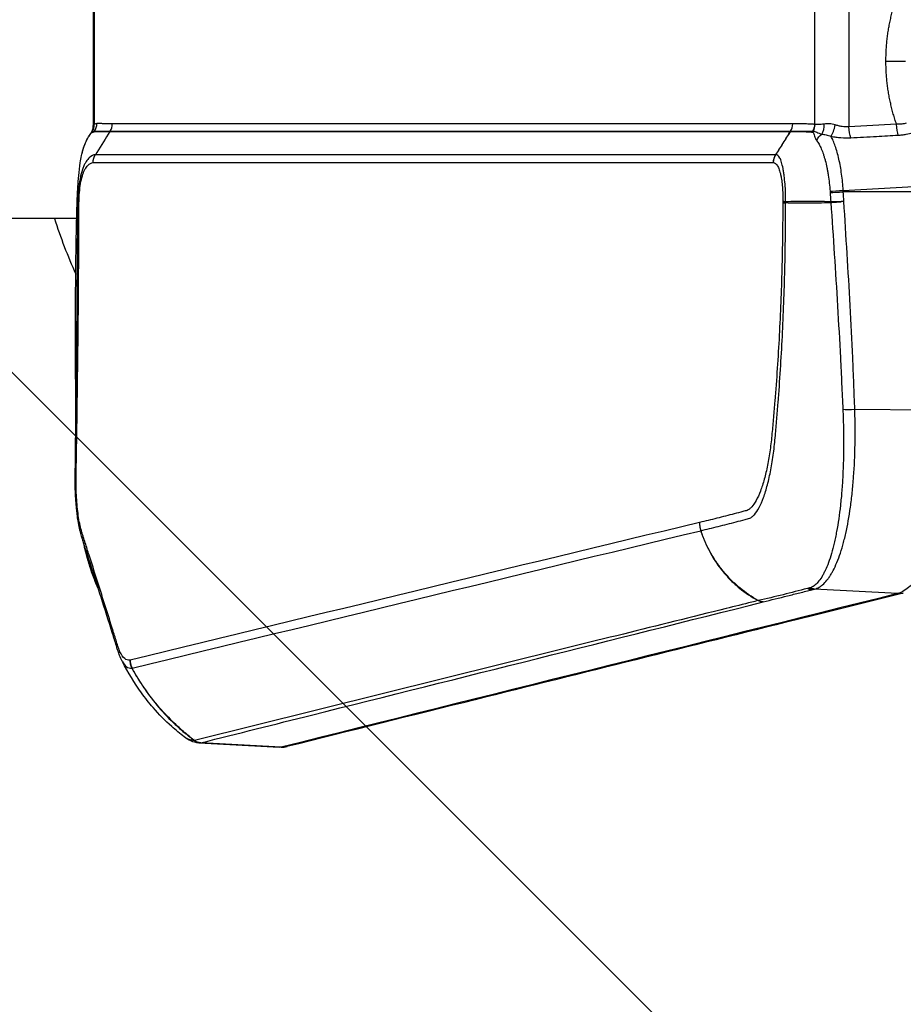
# Model space of a CAD drawing. Units: millimetres. Extents: x -7017 to 7000, y -8500 to 8500.
# Drawn here: x 5210 to 5423, y -2666 to -2428 of the extents above; entities that cross this region are included whole.
import ezdxf

# ---------------------------------------------------------------- set-up
doc = ezdxf.new("R2010")
doc.units = ezdxf.units.MM
doc.header["$LTSCALE"] = 20
doc.linetypes.add('HIDDEN', pattern=[9.525, 6.35, -3.175])
for name, color, linetype in [('2d', 230, 'Continuous'), ('EN16630-TrainingSpace', 20, 'HIDDEN'), ('EN16630-TrainingSpace_Hatch', 20, 'HIDDEN')]:
    doc.layers.add(name, color=color, linetype=linetype)
pattern_1 = [(315, (4832.25, -1689.24), (224.506, 224.506), [])]

msp = doc.modelspace()

# ---------------------------------------------------------------- hatches: boundary and pattern name
at = {"layer": 'EN16630-TrainingSpace_Hatch'}
h = msp.add_hatch(dxfattribs=at)
h.set_pattern_fill('ANSI31', color=256, scale=100, angle=-90)
h.set_pattern_definition(pattern_1)
h.paths.add_polyline_path([(5212.25, -1438.24, 1), (5212.25, -3438.24, 1)])
h = msp.add_hatch(dxfattribs=at)
h.set_pattern_fill('ANSI31', color=256, scale=100, angle=-90)
h.set_pattern_definition(pattern_1)
h.paths.add_polyline_path([(5212.25, -1438.24, 1), (5212.25, -3438.24, 1)])
h = msp.add_hatch(dxfattribs=at)
h.set_pattern_fill('ANSI31', color=256, scale=100, angle=-90)
h.set_pattern_definition(pattern_1)
h.paths.add_polyline_path([(5212.25, -1438.24, 1), (5212.25, -3438.24, 1)])

# ---------------------------------------------------------------- linework, layer by layer
at = {"layer": '2d'}
for p, q in [((5227.59, -2422.64), (5227.59, -2453.84)), ((5227.82, -2422.91), (5227.82, -2453.57)), ((5402.07, -2453.58), (5402.07, -2422.9)), ((5410.29, -2422.36), (5410.29, -2454.12)), ((5419.24, -2438.24), (5423.99, -2438.24)), ((5396.69, -2453.41), (5232.18, -2453.41)), ((5231.61, -2455.26), (5396.12, -2455.26)), ((5231.64, -2455.21), (5396.15, -2455.21)), ((5228.42, -2460.34), (5228.08, -2460.88)), ((5392.58, -2460.88), (5228.08, -2460.88)), ((5227.53, -2462.8), (5392.03, -2462.8)), ((5435.05, -2469.87), (5408.93, -2469.86)), ((5223.57, -2476.29), (5201.37, -2476.29)), ((5406.2, -2476.74), (5406.2, -2476.74)), ((5409.32, -2476.29), (5409.32, -2476.29)), ((5445.94, -2522.71), (5411.71, -2522.5)), ((5392.68, -2526.74), (5392.68, -2526.74)), ((5376.7, -2556.85), (5376.7, -2556.85)), ((5328.24, -2562.92), (5328.24, -2562.92)), ((5422.06, -2566.97), (5401.97, -2565.88)), ((5253.14, -2603.08), (5272.64, -2604.14)), ((5273.04, -2604.1), (5253.59, -2603.05))]:
    msp.add_line(p, q, dxfattribs=at)
for centre, radius, start, end in [((5337.25, -2438.24), 125, 197.7221, 204.3264), ((5337.24, -2438.23), 125.01, 306.3912, 306.3914), ((5337.24, -2438.26), 124.98, 263.0718, 263.0719)]:
    msp.add_arc(centre, radius, start, end, dxfattribs=at)
for centre, major_axis, ratio, start_param, end_param in [((5224.67, -2453.61), (1.63, -2.75), 0.963323, 0.454001, 1.051631), ((5224.73, -2453.57), (1.7, -2.71), 0.953384, 0.427206, 1.03077), ((5225.35, -2453.34), (0.26, -3.19), 0.965713, 0.866119, 1.492613), ((5229.09, -2453.41), (0, 3.2), 0.965926, 4.114895, 4.712389), ((5393.6, -2453.41), (0, -3.2), 0.965926, 0.973302, 1.570796), ((5393.61, -2453.41), (0.06, -3.2), 0.965913, 0.954187, 1.551763), ((5398.95, -2453.57), (0.7, 3.12), 0.9643, 4.400724, 4.925532), ((5398.98, -2453.58), (0.77, 3.1), 0.96392, 4.425633, 4.948279), ((5399.03, -2453.59), (0.49, 3.16), 0.959868, 4.341589, 4.859288), ((5402.2, -2453.49), (0.39, -3.18), 0.647797, 0.628434, 1.492343), ((5406.15, -2453.66), (0.7, 3.12), 0.257104, 3.67847, 4.769598), ((5408.28, -2469.49), (2.99, 0.19), 0.019879, 3.685735, 4.920988), ((5408.31, -2469.84), (2.99, 0.2), 0.020769, 3.686712, 4.920904), ((5397.41, -2472.99), (0.84, 9.96), 0.84903, -1.441512, -1.42905), ((5397.42, -2472.99), (0.22, -10), 0.851482, 1.610606, 1.622982), ((5401.92, -2542.15), (0, 30), 0.965926, 1.897325, 1.909683), ((5422.23, -2561.99), (1.21, -4.85), 0.963787, -0.288191, 0.000001), ((5283.16, -2557.91), (38.21, 38.21), 0.999991, 3.312295, 3.312321), ((5273.21, -2599.12), (1.21, -4.85), 0.963738, -0.287993, 0)]:
    msp.add_ellipse(centre, major_axis=major_axis, ratio=ratio, start_param=start_param, end_param=end_param, dxfattribs=at)
at = {"layer": '2d', "extrusion": (0, 0, -1)}
for centre, major_axis, ratio, start_param, end_param in [((5422.46, -2453.5), (0.17, -3.2), 0.207625, 0.602542, 1.58195), ((5229.76, -2457.06), (1.39, -2.66), 0.970055, 2.54998, 2.63576), ((5230.23, -2456.98), (0.34, 2.98), 0.973838, -1.105634, -1.055898), ((5234.04, -2456.9), (0, 3), 0.965926, -0.994838, -0.973302), ((5398.55, -2456.9), (0, 3), 0.965926, -0.994838, -0.973302), ((5398.57, -2456.9), (0.08, 3), 0.96796, -1.020739, -0.999243), ((5404.09, -2456.67), (0.75, -2.9), 0.937073, 2.234015, 2.334988), ((5404.17, -2456.65), (0.61, -2.94), 0.938526, 2.178396, 2.282571), ((5405.15, -2458.18), (2.17, 2.07), 0.890417, 4.215919, 4.891622), ((5410.95, -2454.12), (0.17, -3.2), 0.207625, 0.602794, 1.581951), ((5228.66, -2458.72), (2.67, -1.37), 0.888513, 2.99487, 3.141593), ((5411.09, -2522.17), (3, 0.11), 0.121901, 1.36746, 2.437375), ((5401.43, -2563.06), (0.75, -2.9), 0.966016, 0.297597, 0.687738), ((5401.73, -2562.98), (0.75, -2.9), 0.965756, 0.296451, 0.685451), ((5401.97, -2562.92), (0.7, -2.92), 0.961857, 0.280745, 0.672194), ((5402.07, -2562.89), (0.67, -2.92), 0.95913, 0.271166, 0.664349), ((5389.66, -2566.02), (0.73, -2.91), 0.964021, 0.289136, 0.722689), ((5389.68, -2566.01), (0.76, -2.9), 0.966361, 0.299142, 0.732549), ((5253.68, -2600.06), (0.63, -2.93), 0.957666, 0.255391, 0.829963), ((5253.69, -2600.06), (0.69, -2.92), 0.960674, 0.276464, 0.850207), ((5253.71, -2600.05), (0.73, -2.91), 0.964023, 0.289145, 0.861556)]:
    msp.add_ellipse(centre, major_axis=major_axis, ratio=ratio, start_param=start_param, end_param=end_param, dxfattribs=at)
at = {"layer": '2d'}
for points, weights, degree in [([(5419.24, -2438.24), (5419.24, -2433.03), (5420.1, -2427.89), (5421.79, -2422.98)], [1, 0.990488546268, 0.990488546268, 1], 3), ([(5421.79, -2453.5), (5420.1, -2448.59), (5419.24, -2443.45), (5419.24, -2438.24)], [1, 0.990488546268, 0.990488546268, 1], 3), ([(5227.53, -2462.8), (5227.54, -2461.76), (5228.08, -2460.88)], [1, 0.960078404961, 1], 2), ([(5392.06, -2462.8), (5392.07, -2461.76), (5392.61, -2460.88)], [1, 0.960115788067, 1], 2), ([(5394.29, -2472.08), (5394.55, -2472.17), (5394.97, -2472.25)], [1, 0.996169857119, 1], 2), ([(5394.29, -2472.52), (5394.55, -2472.49), (5394.97, -2472.46)], [1, 0.996164433402, 1], 2), ([(5374.17, -2549.79), (5374.14, -2550.81), (5374.47, -2551.77)], [1, 0.983159537736, 1], 2), ([(5236.45, -2583.08), (5236.4, -2584.12), (5236.9, -2585.02)], [1, 0.959854571981, 1], 2), ([(5236.51, -2583.07), (5236.47, -2584.11), (5236.98, -2585.01)], [1, 0.95978477931, 1], 2)]:
    msp.add_rational_spline(points, weights, degree=degree, dxfattribs=at)
for points, knots in [([(5227, -2455.66), (5227.16, -2455.44), (5227.29, -2455.19), (5227.5, -2454.63), (5227.57, -2454.31), (5227.58, -2453.94), (5227.59, -2453.89), (5227.59, -2453.84)], [0.0008996, 0.0008996, 0.0008996, 0.0008996, 0.0901696, 0.0901696, 0.1889506, 0.1889506, 0.2042783, 0.2042783, 0.2042783, 0.2042783]), ([(5227.78, -2453.61), (5227.71, -2453.67), (5227.65, -2453.72), (5227.6, -2453.79), (5227.59, -2453.82), (5227.59, -2453.84)], [0, 0, 0, 0, 0.000934976, 0.000934976, 0.001659085, 0.001659085, 0.001659085, 0.001659085]), ([(5232.18, -2453.41), (5231.56, -2453.41), (5230.94, -2453.4), (5230, -2453.38), (5229.69, -2453.38), (5229.3, -2453.36), (5229.22, -2453.36), (5229.07, -2453.35), (5228.99, -2453.36), (5228.76, -2453.35), (5228.6, -2453.33), (5228.45, -2453.34)], [0, 0, 0, 0, 0.00721348, 0.00721348, 0.01082022, 0.01082022, 0.0117219, 0.0117219, 0.01262359, 0.01262359, 0.01442696, 0.01442696, 0.01442696, 0.01442696]), ([(5402.05, -2453.57), (5401.93, -2453.55), (5401.82, -2453.53), (5401.6, -2453.52), (5401.49, -2453.52), (5401.16, -2453.5), (5400.93, -2453.49), (5400.26, -2453.46), (5399.82, -2453.45), (5398.48, -2453.4), (5397.59, -2453.39), (5396.7, -2453.41)], [0, 0, 0, 0, 0.00129035, 0.00129035, 0.0025807, 0.0025807, 0.0051614, 0.0051614, 0.0103228, 0.0103228, 0.0206456, 0.0206456, 0.0206456, 0.0206456]), ([(5404.28, -2453.49), (5404.02, -2453.53), (5403.78, -2453.55), (5403.34, -2453.58), (5403.13, -2453.59), (5402.76, -2453.6), (5402.6, -2453.61), (5402.32, -2453.61), (5402.2, -2453.61), (5402.11, -2453.59)], [0, 0, 0, 0, 0.001013121, 0.001013121, 0.002026243, 0.002026243, 0.003039364, 0.003039364, 0.004052485, 0.004052485, 0.004052485, 0.004052485]), ([(5406.99, -2453.66), (5406.51, -2453.51), (5406.03, -2453.43), (5405.34, -2453.39), (5405.12, -2453.39), (5404.68, -2453.42), (5404.48, -2453.45), (5404.28, -2453.49)], [0, 0, 0, 0, 0.001547777, 0.001547777, 0.002321665, 0.002321665, 0.003095553, 0.003095553, 0.003095553, 0.003095553]), ([(5410.29, -2454.12), (5409.73, -2454.17), (5409.18, -2454.14), (5408.34, -2454.02), (5408.06, -2453.96), (5407.52, -2453.83), (5407.25, -2453.75), (5406.99, -2453.66)], [0, 0, 0, 0, 0.001675965, 0.001675965, 0.002513947, 0.002513947, 0.00335193, 0.00335193, 0.00335193, 0.00335193]), ([(5424.15, -2453.24), (5423.82, -2453.37), (5423.45, -2453.45), (5422.85, -2453.52), (5422.64, -2453.53), (5422.22, -2453.53), (5422.01, -2453.52), (5421.79, -2453.5)], [0, 0, 0, 0, 0.001302779, 0.001302779, 0.001954168, 0.001954168, 0.002605557, 0.002605557, 0.002605557, 0.002605557]), ([(5225.85, -2457.72), (5226.01, -2457.39), (5226.21, -2457), (5226.56, -2456.4), (5226.69, -2456.2), (5226.95, -2455.83), (5227.08, -2455.67), (5227.17, -2455.61)], [0, 0, 0, 0, 0.002184545, 0.002184545, 0.003276817, 0.003276817, 0.004369089, 0.004369089, 0.004369089, 0.004369089]), ([(5225.99, -2457.36), (5226.15, -2457.06), (5226.35, -2456.68), (5226.71, -2456.09), (5226.84, -2455.88), (5227, -2455.67)], [0, 0, 0, 0, 0.1999983, 0.1999983, 0.305255, 0.305255, 0.305255, 0.305255]), ([(5227, -2455.67), (5227.01, -2455.65), (5227.03, -2455.62), (5227.12, -2455.52), (5227.21, -2455.44), (5227.3, -2455.39)], [0.003045023, 0.003045023, 0.003045023, 0.003045023, 0.003356228, 0.003356228, 0.004474971, 0.004474971, 0.004474971, 0.004474971]), ([(5227.17, -2455.61), (5227.26, -2455.55), (5227.36, -2455.5), (5227.51, -2455.43), (5227.57, -2455.41), (5227.67, -2455.37), (5227.73, -2455.35), (5227.79, -2455.34)], [0, 0, 0, 0, 0.001194304, 0.001194304, 0.001791456, 0.001791456, 0.002388608, 0.002388608, 0.002388608, 0.002388608]), ([(5227.79, -2455.34), (5227.95, -2455.31), (5228.14, -2455.28), (5228.33, -2455.29), (5228.37, -2455.29), (5228.45, -2455.29), (5228.49, -2455.29), (5228.61, -2455.28), (5228.69, -2455.28), (5229.1, -2455.27), (5229.42, -2455.27), (5230.37, -2455.26), (5230.99, -2455.26), (5231.61, -2455.26)], [0, 0, 0, 0, 0.00179925, 0.00179925, 0.00224906, 0.00224906, 0.00269887, 0.00269887, 0.0035985, 0.0035985, 0.007197, 0.007197, 0.01439399, 0.01439399, 0.01439399, 0.01439399]), ([(5227.87, -2455.22), (5228.01, -2455.22), (5228.18, -2455.22), (5228.42, -2455.22), (5228.5, -2455.22), (5228.66, -2455.22), (5228.74, -2455.22), (5229.14, -2455.21), (5229.45, -2455.21), (5230.4, -2455.21), (5231.02, -2455.21), (5231.64, -2455.21)], [0, 0, 0, 0, 0.0017984, 0.0017984, 0.00269761, 0.00269761, 0.00359681, 0.00359681, 0.00719362, 0.00719362, 0.01438723, 0.01438723, 0.01438723, 0.01438723]), ([(5396.12, -2455.26), (5395.52, -2456.2), (5394.92, -2457.14), (5393.74, -2459.01), (5393.16, -2459.95), (5392.58, -2460.88)], [0.000682664, 0.000682664, 0.000682664, 0.000682664, 0.0040362, 0.0040362, 0.007389736, 0.007389736, 0.007389736, 0.007389736]), ([(5392.61, -2460.88), (5393.21, -2459.95), (5393.8, -2459.01), (5394.98, -2457.14), (5395.56, -2456.2), (5396.13, -2455.26)], [0.000892285, 0.000892285, 0.000892285, 0.000892285, 0.004244308, 0.004244308, 0.007596331, 0.007596331, 0.007596331, 0.007596331]), ([(5396.13, -2455.26), (5396.97, -2455.25), (5397.81, -2455.27), (5399.5, -2455.31), (5400.36, -2455.35), (5401.21, -2455.37)], [0, 0, 0, 0, 0.00975783, 0.00975783, 0.01951567, 0.01951567, 0.01951567, 0.01951567]), ([(5396.17, -2455.21), (5397.04, -2455.21), (5397.94, -2455.21), (5399.3, -2455.2), (5399.76, -2455.2), (5400.44, -2455.19), (5400.67, -2455.19), (5401.02, -2455.18), (5401.13, -2455.18), (5401.36, -2455.18), (5401.48, -2455.18), (5401.61, -2455.17)], [0, 0, 0, 0, 0.01027165, 0.01027165, 0.01540747, 0.01540747, 0.01797538, 0.01797538, 0.01925934, 0.01925934, 0.02054329, 0.02054329, 0.02054329, 0.02054329]), ([(5401.21, -2455.37), (5401.23, -2455.38), (5401.25, -2455.4), (5401.29, -2455.41), (5401.32, -2455.41), (5401.36, -2455.41), (5401.39, -2455.42), (5401.43, -2455.43), (5401.46, -2455.44), (5401.48, -2455.44)], [-0.00000006, -0.00000006, -0.00000006, -0.00000006, 0.000266268, 0.000266268, 0.000532596, 0.000532596, 0.000798924, 0.000798924, 0.001065252, 0.001065252, 0.001065252, 0.001065252]), ([(5401.56, -2455.45), (5401.62, -2455.45), (5401.66, -2455.5), (5401.73, -2455.63), (5401.76, -2455.71), (5401.84, -2455.98), (5401.9, -2456.18), (5402.02, -2456.58), (5402.1, -2456.78), (5402.27, -2457.15), (5402.37, -2457.32), (5402.49, -2457.47)], [0, 0, 0, 0, 0.000592065, 0.000592065, 0.001184131, 0.001184131, 0.002368262, 0.002368262, 0.003552393, 0.003552393, 0.004736523, 0.004736523, 0.004736523, 0.004736523]), ([(5401.69, -2455.17), (5401.81, -2455.17), (5401.93, -2455.21), (5402.2, -2455.32), (5402.36, -2455.39), (5402.7, -2455.53), (5402.89, -2455.61), (5403.29, -2455.77), (5403.5, -2455.85), (5403.72, -2455.91)], [0, 0, 0, 0, 0.001212561, 0.001212561, 0.002425123, 0.002425123, 0.003637684, 0.003637684, 0.004850246, 0.004850246, 0.004850246, 0.004850246]), ([(5403.72, -2455.91), (5404.04, -2455.94), (5404.39, -2456), (5405.14, -2456.16), (5405.54, -2456.28), (5405.96, -2456.44)], [0, 0, 0, 0, 0.001528312, 0.001528312, 0.003056625, 0.003056625, 0.003056625, 0.003056625]), ([(5410.72, -2456.77), (5412.8, -2456.66), (5414.89, -2456.55), (5416.97, -2456.44), (5418.72, -2456.35), (5420.47, -2456.25), (5422.22, -2456.16)], [0, 0, 0, 0, 0.0064, 0.0064, 0.0064, 0.01177711, 0.01177711, 0.01177711, 0.01177711]), ([(5422.22, -2456.16), (5422.54, -2456.14), (5422.86, -2456.11), (5423.48, -2456.04), (5423.79, -2456), (5424.68, -2455.84), (5425.24, -2455.7), (5425.77, -2455.53)], [0, 0, 0, 0, 0.000978942, 0.000978942, 0.001957883, 0.001957883, 0.003915767, 0.003915767, 0.003915767, 0.003915767]), ([(5224.89, -2460.47), (5224.92, -2460.35), (5224.95, -2460.24), (5225.01, -2459.99), (5225.05, -2459.85), (5225.17, -2459.46), (5225.25, -2459.21), (5225.49, -2458.5), (5225.66, -2458.08), (5225.85, -2457.72)], [0.000126752, 0.000126752, 0.000126752, 0.000126752, 0.000616253, 0.000616253, 0.001232506, 0.001232506, 0.002465012, 0.002465012, 0.004930023, 0.004930023, 0.004930023, 0.004930023]), ([(5402.49, -2457.47), (5402.69, -2457.72), (5402.88, -2458.01), (5403.25, -2458.67), (5403.43, -2459.04), (5403.78, -2459.86), (5403.94, -2460.3), (5404.18, -2461.02), (5404.26, -2461.27), (5404.41, -2461.78), (5404.49, -2462.04), (5404.7, -2462.85), (5404.83, -2463.41), (5405.01, -2464.29), (5405.07, -2464.59), (5405.18, -2465.2), (5405.23, -2465.51), (5405.38, -2466.45), (5405.47, -2467.08), (5405.61, -2468.37), (5405.68, -2469.02), (5405.72, -2469.68)], [0, 0, 0, 0, 0.00197318, 0.00197318, 0.00394637, 0.00394637, 0.00591955, 0.00591955, 0.00690614, 0.00690614, 0.00789274, 0.00789274, 0.00986592, 0.00986592, 0.01085251, 0.01085251, 0.0118391, 0.0118391, 0.01381229, 0.01381229, 0.01578547, 0.01578547, 0.01578547, 0.01578547]), ([(5405.96, -2456.44), (5406.35, -2456.51), (5406.75, -2456.57), (5407.54, -2456.67), (5407.94, -2456.72), (5409.14, -2456.81), (5409.93, -2456.82), (5410.72, -2456.77)], [0, 0, 0, 0, 0.00120466, 0.00120466, 0.002409321, 0.002409321, 0.004818641, 0.004818641, 0.004818641, 0.004818641]), ([(5408.91, -2469.51), (5408.87, -2468.84), (5408.81, -2468.18), (5408.68, -2466.88), (5408.6, -2466.23), (5408.43, -2464.95), (5408.33, -2464.32), (5408.11, -2463.1), (5407.99, -2462.51), (5407.74, -2461.37), (5407.6, -2460.83), (5407.31, -2459.78), (5407.16, -2459.28), (5406.84, -2458.36), (5406.67, -2457.93), (5406.33, -2457.13), (5406.15, -2456.77), (5405.96, -2456.44)], [0, 0, 0, 0, 0.00197691, 0.00197691, 0.00395382, 0.00395382, 0.00593073, 0.00593073, 0.00790764, 0.00790764, 0.00988455, 0.00988455, 0.01186147, 0.01186147, 0.01383838, 0.01383838, 0.01581529, 0.01581529, 0.01581529, 0.01581529]), ([(5223.32, -2529.61), (5223.33, -2528.63), (5223.34, -2527.56), (5223.34, -2524.81), (5223.34, -2523.08), (5223.33, -2516.7), (5223.31, -2511.97), (5223.28, -2501.56), (5223.29, -2495.86), (5223.39, -2485.16), (5223.47, -2480.13), (5223.61, -2474.52), (5223.63, -2473.89), (5223.66, -2472.8), (5223.67, -2472.32), (5223.72, -2471.23), (5223.75, -2470.67), (5223.81, -2469.63), (5223.84, -2469.13), (5223.93, -2467.81), (5223.99, -2466.89), (5224.16, -2464.93), (5224.28, -2463.87), (5224.53, -2462.23), (5224.63, -2461.66), (5224.79, -2460.88), (5224.84, -2460.68), (5224.89, -2460.47)], [0, 0, 0, 0, 0.344572, 0.344572, 0.876825, 0.876825, 2.306765, 2.306765, 4.022107, 4.022107, 5.525647, 5.525647, 5.716747, 5.716747, 5.860492, 5.860492, 6.07501, 6.07501, 6.285656, 6.285656, 6.605406, 6.605406, 6.927529, 6.927529, 7.101955, 7.101955, 7.166506, 7.166506, 7.166506, 7.166506]), ([(5228.08, -2460.88), (5227.61, -2460.88), (5227.11, -2461.12), (5226.48, -2461.73), (5226.35, -2461.86), (5226.1, -2462.17), (5225.98, -2462.32), (5225.74, -2462.69), (5225.61, -2462.91), (5225.36, -2463.42), (5225.24, -2463.69), (5224.9, -2464.61), (5224.69, -2465.32), (5224.34, -2466.89), (5224.2, -2467.77), (5223.97, -2469.58), (5223.89, -2470.54), (5223.83, -2471.74), (5223.82, -2472), (5223.81, -2472.48), (5223.8, -2472.71), (5223.79, -2473.37), (5223.79, -2473.77), (5223.75, -2477.54), (5223.72, -2480.87), (5223.67, -2487.55), (5223.64, -2490.88), (5223.57, -2500.89), (5223.51, -2507.55), (5223.43, -2517.54), (5223.4, -2520.87), (5223.35, -2526), (5223.34, -2527.8), (5223.32, -2529.6)], [0, 0, 0, 0, 0.03125, 0.03125, 0.0390625, 0.0390625, 0.046875, 0.046875, 0.0546875, 0.0546875, 0.0625, 0.0625, 0.078125, 0.078125, 0.09375, 0.09375, 0.109375, 0.109375, 0.1132813, 0.1132813, 0.1171875, 0.1171875, 0.125, 0.125, 0.1875, 0.1875, 0.25, 0.25, 0.375, 0.375, 0.4375, 0.4375, 0.4713684, 0.4713684, 0.4713684, 0.4713684]), ([(5394.97, -2472.25), (5394.98, -2471.89), (5394.98, -2471.55), (5394.98, -2470.84), (5394.97, -2470.48), (5394.94, -2469.4), (5394.9, -2468.69), (5394.78, -2467.3), (5394.71, -2466.62), (5394.59, -2465.67), (5394.54, -2465.36), (5394.48, -2464.97), (5394.47, -2464.9), (5394.45, -2464.78), (5394.44, -2464.75), (5394.43, -2464.67), (5394.43, -2464.65), (5394.43, -2464.61), (5394.42, -2464.59), (5394.41, -2464.55), (5394.41, -2464.53), (5394.4, -2464.48), (5394.39, -2464.45), (5394.37, -2464.35), (5394.36, -2464.28), (5394.24, -2463.67), (5394.13, -2463.18), (5393.88, -2462.32), (5393.74, -2461.96), (5393.3, -2461.13), (5392.97, -2460.88), (5392.61, -2460.88)], [0, 0, 0, 0, 0.0625, 0.0625, 0.125, 0.125, 0.25, 0.25, 0.375, 0.375, 0.4375, 0.4375, 0.453125, 0.453125, 0.460937, 0.460937, 0.464844, 0.464844, 0.46875, 0.46875, 0.476563, 0.476563, 0.484375, 0.484375, 0.5, 0.5, 0.625, 0.625, 0.75, 0.75, 1, 1, 1, 1]), ([(5236.45, -2583.08), (5236.02, -2583.08), (5235.59, -2583.04), (5234.76, -2582.37), (5234.39, -2581.8), (5233.95, -2580.84), (5233.86, -2580.63), (5233.7, -2580.2), (5233.62, -2579.97), (5233.39, -2579.24), (5233.23, -2578.74), (5232.78, -2577.27), (5232.47, -2576.29), (5230.93, -2571.4), (5229.69, -2567.48), (5227.83, -2561.6), (5227.2, -2559.64), (5226.26, -2556.69), (5225.95, -2555.71), (5225.48, -2554.24), (5225.32, -2553.75), (5225.09, -2553.02), (5225.01, -2552.77), (5224.85, -2552.29), (5224.77, -2552.03), (5224.41, -2550.71), (5224.16, -2549.48), (5223.77, -2546.76), (5223.62, -2545.3), (5223.48, -2542.97), (5223.45, -2542.17), (5223.42, -2540.57), (5223.41, -2539.77), (5223.43, -2538.15), (5223.45, -2537.31), (5223.48, -2535.66), (5223.49, -2534.82), (5223.57, -2530.67), (5223.62, -2527.34), (5223.72, -2520.7), (5223.76, -2517.37), (5223.89, -2507.41), (5223.96, -2500.76), (5224.03, -2490.8), (5224.05, -2487.48), (5224.09, -2480.84), (5224.1, -2477.52), (5224.11, -2473.79), (5224.12, -2473.36), (5224.12, -2472.76), (5224.12, -2472.56), (5224.13, -2472.17), (5224.13, -2471.99), (5224.16, -2471.01), (5224.22, -2470.22), (5224.38, -2468.73), (5224.48, -2468.01), (5224.74, -2466.72), (5224.89, -2466.12), (5225.14, -2465.35), (5225.23, -2465.12), (5225.41, -2464.69), (5225.51, -2464.5), (5225.71, -2464.17), (5225.82, -2464.02), (5226.02, -2463.74), (5226.13, -2463.61), (5226.65, -2463.04), (5227.09, -2462.8), (5227.53, -2462.8)], [0, 0, 0, 0, 0.03125, 0.03125, 0.0625, 0.0625, 0.070313, 0.070313, 0.078125, 0.078125, 0.09375, 0.09375, 0.125, 0.125, 0.25, 0.25, 0.3125, 0.3125, 0.34375, 0.34375, 0.359375, 0.359375, 0.367188, 0.367188, 0.375, 0.375, 0.40625, 0.40625, 0.4375, 0.4375, 0.453125, 0.453125, 0.46875, 0.46875, 0.484375, 0.484375, 0.5, 0.5, 0.5625, 0.5625, 0.625, 0.625, 0.75, 0.75, 0.8125, 0.8125, 0.875, 0.875, 0.882813, 0.882813, 0.886719, 0.886719, 0.890625, 0.890625, 0.90625, 0.90625, 0.921875, 0.921875, 0.9375, 0.9375, 0.945312, 0.945312, 0.953125, 0.953125, 0.960938, 0.960938, 0.96875, 0.96875, 1, 1, 1, 1]), ([(5392.06, -2462.8), (5392.38, -2462.8), (5392.72, -2463.04), (5393.17, -2463.81), (5393.31, -2464.13), (5393.57, -2464.89), (5393.68, -2465.31), (5393.79, -2465.82), (5393.81, -2465.88), (5393.82, -2465.96), (5393.83, -2465.98), (5393.84, -2466.04), (5393.85, -2466.08), (5393.87, -2466.13), (5393.87, -2466.15), (5393.88, -2466.18), (5393.88, -2466.19), (5393.88, -2466.23), (5393.89, -2466.26), (5393.9, -2466.35), (5393.91, -2466.41), (5393.96, -2466.7), (5394, -2466.93), (5394.1, -2467.66), (5394.15, -2468.17), (5394.24, -2469.23), (5394.27, -2469.79), (5394.3, -2470.63), (5394.3, -2470.91), (5394.3, -2471.49), (5394.3, -2471.8), (5394.29, -2472.08)], [0, 0, 0, 0, 0.25, 0.25, 0.375, 0.375, 0.5, 0.5, 0.515625, 0.515625, 0.523437, 0.523437, 0.53125, 0.53125, 0.535156, 0.535156, 0.539063, 0.539063, 0.546875, 0.546875, 0.5625, 0.5625, 0.625, 0.625, 0.75, 0.75, 0.875, 0.875, 0.9375, 0.9375, 1, 1, 1, 1]), ([(5408.91, -2469.51), (5416.49, -2469.1), (5424.08, -2468.69), (5431.67, -2468.29), (5432.28, -2468.25), (5432.9, -2468.22), (5433.51, -2468.19)], [0.00669528, 0.00669528, 0.00669528, 0.00669528, 0.03, 0.03, 0.03, 0.0318807, 0.0318807, 0.0318807, 0.0318807]), ([(5394.29, -2472.52), (5394.28, -2477.87), (5394.21, -2483.22), (5393.93, -2493.88), (5393.72, -2499.21), (5393.15, -2509.85), (5392.79, -2515.17), (5392.26, -2521.75), (5392.15, -2523.07), (5391.98, -2525.04), (5391.92, -2525.69), (5391.8, -2527), (5391.74, -2527.64), (5391.62, -2528.97), (5391.55, -2529.64), (5391.4, -2530.95), (5391.32, -2531.59), (5391.05, -2533.52), (5390.84, -2534.78), (5390.37, -2537.15), (5390.11, -2538.26), (5389.54, -2540.35), (5389.22, -2541.32), (5388.57, -2543.04), (5388.23, -2543.79), (5387.52, -2545.1), (5387.14, -2545.64), (5386.59, -2546.25), (5386.4, -2546.42), (5386.02, -2546.7), (5385.86, -2546.8), (5385.51, -2546.93), (5385.34, -2546.96), (5384.99, -2547.06), (5384.81, -2547.1), (5383.94, -2547.33), (5383.24, -2547.52), (5381.15, -2548.06), (5379.75, -2548.42), (5376.96, -2549.12), (5375.57, -2549.46), (5374.17, -2549.79)], [0, 0, 0, 0, 0.125, 0.125, 0.25, 0.25, 0.375, 0.375, 0.40625, 0.40625, 0.421875, 0.421875, 0.4375, 0.4375, 0.453125, 0.453125, 0.46875, 0.46875, 0.5, 0.5, 0.53125, 0.53125, 0.5625, 0.5625, 0.59375, 0.59375, 0.625, 0.625, 0.640625, 0.640625, 0.65625, 0.65625, 0.671875, 0.671875, 0.6875, 0.6875, 0.75, 0.75, 0.875, 0.875, 1, 1, 1, 1]), ([(5374.47, -2551.77), (5375.86, -2551.44), (5377.27, -2551.09), (5380.12, -2550.38), (5381.56, -2550.02), (5383.72, -2549.46), (5384.45, -2549.27), (5385.37, -2549.02), (5385.55, -2548.97), (5385.92, -2548.88), (5386.11, -2548.84), (5386.47, -2548.71), (5386.64, -2548.6), (5387.03, -2548.31), (5387.23, -2548.12), (5387.81, -2547.47), (5388.2, -2546.89), (5388.94, -2545.5), (5389.3, -2544.68), (5389.97, -2542.84), (5390.29, -2541.8), (5390.89, -2539.55), (5391.15, -2538.34), (5391.64, -2535.79), (5391.86, -2534.42), (5392.13, -2532.34), (5392.22, -2531.64), (5392.37, -2530.22), (5392.43, -2529.48), (5392.56, -2528.11), (5392.61, -2527.48), (5392.73, -2526.16), (5392.79, -2525.5), (5392.96, -2523.51), (5393.06, -2522.18), (5393.58, -2515.53), (5393.92, -2510.17), (5394.46, -2499.42), (5394.66, -2494.04), (5394.92, -2483.26), (5394.98, -2477.86), (5394.97, -2472.46)], [0, 0, 0, 0, 0.125, 0.125, 0.25, 0.25, 0.3125, 0.3125, 0.328125, 0.328125, 0.34375, 0.34375, 0.359375, 0.359375, 0.375, 0.375, 0.40625, 0.40625, 0.4375, 0.4375, 0.46875, 0.46875, 0.5, 0.5, 0.53125, 0.53125, 0.546875, 0.546875, 0.5625, 0.5625, 0.578125, 0.578125, 0.59375, 0.59375, 0.625, 0.625, 0.75, 0.75, 0.875, 0.875, 1, 1, 1, 1]), ([(5405.91, -2472.29), (5403.89, -2472.19), (5401.96, -2472.16), (5399.23, -2472.17), (5398.34, -2472.18), (5396.62, -2472.21), (5395.78, -2472.23), (5394.97, -2472.25)], [0, 0, 0, 0, 0.01153603, 0.01153603, 0.01730404, 0.01730404, 0.02307205, 0.02307205, 0.02307205, 0.02307205]), ([(5394.97, -2472.46), (5395.78, -2472.49), (5396.62, -2472.51), (5398.35, -2472.54), (5399.24, -2472.54), (5401.97, -2472.54), (5403.9, -2472.51), (5405.91, -2472.41)], [0.00101959, 0.00101959, 0.00101959, 0.00101959, 0.00678382, 0.00678382, 0.01254806, 0.01254806, 0.02407652, 0.02407652, 0.02407652, 0.02407652]), ([(5408.42, -2472.22), (5408.16, -2472.23), (5407.91, -2472.24), (5407.43, -2472.25), (5407.19, -2472.26), (5406.76, -2472.27), (5406.56, -2472.28), (5406.2, -2472.29), (5406.04, -2472.29), (5405.91, -2472.29)], [0, 0, 0, 0, 0.000756088, 0.000756088, 0.001512177, 0.001512177, 0.002268265, 0.002268265, 0.003024354, 0.003024354, 0.003024354, 0.003024354]), ([(5405.92, -2472.41), (5406.05, -2472.41), (5406.2, -2472.4), (5406.57, -2472.38), (5406.77, -2472.37), (5407.2, -2472.34), (5407.43, -2472.32), (5407.92, -2472.29), (5408.17, -2472.27), (5408.42, -2472.25)], [0, 0, 0, 0, 0.000750434, 0.000750434, 0.001500869, 0.001500869, 0.002251303, 0.002251303, 0.003001738, 0.003001738, 0.003001738, 0.003001738]), ([(5405.92, -2472.41), (5406.19, -2476.6), (5406.48, -2480.78), (5407.03, -2489.14), (5407.29, -2493.31), (5407.78, -2501.65), (5408.01, -2505.82), (5408.32, -2512.08), (5408.43, -2514.16), (5408.58, -2517.29), (5408.62, -2518.33), (5408.72, -2520.41), (5408.76, -2521.45), (5408.81, -2522.49)], [0.00006158, 0.00006158, 0.00006158, 0.00006158, 0.01262989, 0.01262989, 0.02519821, 0.02519821, 0.03776652, 0.03776652, 0.04405068, 0.04405068, 0.04719276, 0.04719276, 0.05033484, 0.05033484, 0.05033484, 0.05033484]), ([(5411.71, -2522.5), (5411.67, -2521.46), (5411.63, -2520.41), (5411.55, -2518.32), (5411.51, -2517.27), (5411.39, -2514.13), (5411.3, -2512.04), (5411.02, -2505.76), (5410.83, -2501.57), (5410.37, -2493.18), (5410.1, -2488.98), (5409.58, -2480.59), (5409.31, -2476.38), (5409.08, -2472.17)], [0, 0, 0, 0, 0.00315855, 0.00315855, 0.0063171, 0.0063171, 0.01263419, 0.01263419, 0.02526839, 0.02526839, 0.03790258, 0.03790258, 0.05053677, 0.05053677, 0.05053677, 0.05053677]), ([(5408.81, -2522.49), (5408.84, -2523.19), (5408.87, -2523.88), (5408.92, -2525.26), (5408.94, -2525.95), (5408.99, -2528.01), (5409, -2529.36), (5409, -2533.35), (5408.93, -2535.94), (5408.74, -2539.71), (5408.66, -2540.95), (5408.47, -2543.35), (5408.36, -2544.51), (5407.99, -2547.89), (5407.68, -2550), (5407.22, -2552.45), (5407.12, -2552.93), (5406.93, -2553.87), (5406.83, -2554.33), (5406.52, -2555.66), (5406.3, -2556.49), (5405.62, -2558.85), (5405.1, -2560.22), (5404.41, -2561.68), (5404.27, -2561.96), (5403.99, -2562.49), (5403.84, -2562.74), (5403.41, -2563.44), (5403.11, -2563.85), (5402.5, -2564.55), (5402.18, -2564.85), (5401.7, -2565.2), (5401.53, -2565.3), (5401.29, -2565.43), (5401.21, -2565.47), (5401.05, -2565.54), (5400.96, -2565.57), (5400.87, -2565.59)], [0, 0, 0, 0, 0.00210149, 0.00210149, 0.00420298, 0.00420298, 0.00840596, 0.00840596, 0.01681192, 0.01681192, 0.0210149, 0.0210149, 0.02521788, 0.02521788, 0.03362384, 0.03362384, 0.03572533, 0.03572533, 0.03782682, 0.03782682, 0.0420298, 0.0420298, 0.05043576, 0.05043576, 0.05253725, 0.05253725, 0.05463874, 0.05463874, 0.05884172, 0.05884172, 0.0630447, 0.0630447, 0.06514619, 0.06514619, 0.06619693, 0.06619693, 0.06724768, 0.06724768, 0.06724768, 0.06724768]), ([(5401.97, -2565.88), (5402.16, -2565.84), (5402.35, -2565.78), (5402.72, -2565.62), (5402.91, -2565.53), (5403.47, -2565.21), (5403.83, -2564.93), (5404.54, -2564.26), (5404.89, -2563.87), (5405.4, -2563.19), (5405.56, -2562.94), (5405.9, -2562.43), (5406.06, -2562.15), (5406.87, -2560.72), (5407.47, -2559.35), (5408.3, -2557), (5408.56, -2556.16), (5408.93, -2554.83), (5409.05, -2554.37), (5409.29, -2553.43), (5409.4, -2552.94), (5409.96, -2550.47), (5410.34, -2548.35), (5410.82, -2544.93), (5410.96, -2543.75), (5411.21, -2541.32), (5411.32, -2540.05), (5411.6, -2536.22), (5411.72, -2533.59), (5411.79, -2529.52), (5411.8, -2528.14), (5411.79, -2526.04), (5411.78, -2525.34), (5411.75, -2523.92), (5411.73, -2523.22), (5411.71, -2522.5)], [0, 0, 0, 0, 0.00212179, 0.00212179, 0.00424358, 0.00424358, 0.00848716, 0.00848716, 0.01273074, 0.01273074, 0.01485253, 0.01485253, 0.01697432, 0.01697432, 0.02546149, 0.02546149, 0.02970507, 0.02970507, 0.03182686, 0.03182686, 0.03394865, 0.03394865, 0.04243581, 0.04243581, 0.04667939, 0.04667939, 0.05092297, 0.05092297, 0.05941014, 0.05941014, 0.06365372, 0.06365372, 0.06577551, 0.06577551, 0.0678973, 0.0678973, 0.0678973, 0.0678973]), ([(5234.54, -2583.29), (5234.32, -2582.87), (5234.13, -2582.43), (5233.81, -2581.61), (5233.68, -2581.22), (5233.54, -2580.77), (5233.5, -2580.66), (5233.37, -2580.22), (5233.26, -2579.9), (5232.86, -2578.6), (5232.55, -2577.62), (5231.32, -2573.71), (5230.39, -2570.77), (5228.05, -2563.41), (5226.63, -2558.96), (5225.16, -2554.45), (5225.12, -2554.31), (5225.04, -2554.07), (5225.01, -2553.97), (5224.87, -2553.54), (5224.76, -2553.18), (5224.37, -2551.79), (5224.13, -2550.65), (5223.84, -2548.9), (5223.76, -2548.36), (5223.64, -2547.39), (5223.59, -2546.96), (5223.41, -2545.23), (5223.32, -2543.85), (5223.17, -2540.1), (5223.23, -2537.63), (5223.28, -2533.33), (5223.3, -2531.47), (5223.32, -2529.6)], [0, 0, 0, 0, 0.231299, 0.231299, 0.404703, 0.404703, 0.461147, 0.461147, 0.630481, 0.630481, 1.138481, 1.138481, 2.662479, 2.662479, 4.957774, 4.957774, 5.029174, 5.029174, 5.082724, 5.082724, 5.243699, 5.243699, 5.696595, 5.696595, 5.891867, 5.891867, 6.038268, 6.038268, 6.479292, 6.479292, 7.212416, 7.212416, 7.775972, 7.775972, 7.775972, 7.775972]), ([(5434.41, -2551.54), (5433.83, -2552.66), (5433.26, -2553.73), (5432.11, -2555.77), (5431.54, -2556.73), (5429.87, -2559.44), (5428.78, -2561), (5427.2, -2562.99), (5426.68, -2563.59), (5425.67, -2564.65), (5425.18, -2565.11), (5423.76, -2566.27), (5422.88, -2566.77), (5422.06, -2566.97)], [0, 0, 0, 0, 0.00475725, 0.00475725, 0.0095145, 0.0095145, 0.019029, 0.019029, 0.02378624, 0.02378624, 0.02854349, 0.02854349, 0.03805799, 0.03805799, 0.03805799, 0.03805799]), ([(5374.57, -2552.12), (5374.72, -2552.57), (5374.88, -2553), (5375.21, -2553.87), (5375.39, -2554.3), (5375.94, -2555.56), (5376.34, -2556.39), (5377.23, -2558), (5377.71, -2558.78), (5378.75, -2560.31), (5379.31, -2561.05), (5380.49, -2562.47), (5381.11, -2563.16), (5382.42, -2564.45), (5383.1, -2565.06), (5385.21, -2566.79), (5386.72, -2567.8), (5388.35, -2568.67)], [0, 0, 0, 0, 0.00139354, 0.00139354, 0.00278707, 0.00278707, 0.00557415, 0.00557415, 0.00836122, 0.00836122, 0.0111483, 0.0111483, 0.01393537, 0.01393537, 0.01672245, 0.01672245, 0.0222966, 0.0222966, 0.0222966, 0.0222966]), ([(5388.37, -2568.66), (5386.8, -2567.79), (5385.33, -2566.77), (5383.25, -2565.04), (5382.57, -2564.43), (5381.28, -2563.14), (5380.65, -2562.46), (5379.46, -2561.04), (5378.9, -2560.3), (5377.84, -2558.77), (5377.35, -2557.99), (5376.44, -2556.38), (5376.02, -2555.56), (5375.44, -2554.29), (5375.26, -2553.86), (5375, -2553.22), (5374.91, -2553), (5374.79, -2552.67), (5374.75, -2552.56), (5374.67, -2552.34), (5374.63, -2552.23), (5374.59, -2552.12)], [0.00055504, 0.00055504, 0.00055504, 0.00055504, 0.00610526, 0.00610526, 0.00888037, 0.00888037, 0.01165547, 0.01165547, 0.01443058, 0.01443058, 0.01720569, 0.01720569, 0.0199808, 0.0199808, 0.02136835, 0.02136835, 0.02206213, 0.02206213, 0.02240902, 0.02240902, 0.02275591, 0.02275591, 0.02275591, 0.02275591]), ([(5228.83, -2565.89), (5228.74, -2565.69), (5228.65, -2565.47), (5228.33, -2564.74), (5228.12, -2564.23), (5227.52, -2562.69), (5227.13, -2561.59), (5226.6, -2559.89), (5226.44, -2559.37), (5226.17, -2558.44), (5226.05, -2558.03), (5225.79, -2557.05), (5225.63, -2556.45), (5225.4, -2555.47), (5225.3, -2555.06), (5225.2, -2554.61), (5225.19, -2554.54), (5225.17, -2554.47)], [2.12363, 2.12363, 2.12363, 2.12363, 2.259289, 2.259289, 2.469567, 2.469567, 2.89312, 2.89312, 3.076009, 3.076009, 3.205828, 3.205828, 3.386592, 3.386592, 3.511319, 3.511319, 3.533541, 3.533541, 3.533541, 3.533541]), ([(5400.23, -2565.76), (5398.29, -2566.24), (5396.34, -2566.76), (5392.39, -2567.75), (5390.39, -2568.23), (5388.37, -2568.66)], [0, 0, 0, 0, 0.02289196, 0.02289196, 0.04578392, 0.04578392, 0.04578392, 0.04578392]), ([(5423.44, -2566.84), (5414.81, -2568.99), (5406.19, -2571.14), (5371.68, -2579.74), (5345.79, -2586.19), (5304.74, -2596.42), (5289.58, -2600.19), (5274.41, -2603.97)], [0, 0, 0, 0, 10, 10, 40, 40, 57.567539, 57.567539, 57.567539, 57.567539]), ([(5389.58, -2569), (5391.48, -2568.51), (5393.46, -2568.02), (5396.43, -2567.28), (5397.42, -2567.03), (5399.39, -2566.54), (5400.37, -2566.29), (5401.32, -2566.05)], [0, 0, 0, 0, 0.02289034, 0.02289034, 0.03433551, 0.03433551, 0.04578068, 0.04578068, 0.04578068, 0.04578068]), ([(5388.35, -2568.67), (5387.83, -2568.8), (5387.32, -2568.92), (5386.8, -2569.05), (5384.73, -2569.57), (5382.66, -2570.08), (5380.59, -2570.59), (5372.32, -2572.65), (5364.05, -2574.7), (5355.77, -2576.75), (5338.49, -2581.04), (5321.2, -2585.33), (5303.91, -2589.62), (5286.63, -2593.91), (5269.34, -2598.2), (5252.06, -2602.48)], [0, 0, 0, 0, 0.006, 0.006, 0.006, 0.03, 0.03, 0.03, 0.126, 0.126, 0.126, 0.3266017, 0.3266017, 0.3266017, 0.5272033, 0.5272033, 0.5272033, 0.5272033]), ([(5253.61, -2603.04), (5262.54, -2600.81), (5271.46, -2598.58), (5280.38, -2596.34), (5316.77, -2587.23), (5353.17, -2578.12), (5389.56, -2569.01)], [0, 0, 0, 0, 0.1038136, 0.1038136, 0.1038136, 0.5272032, 0.5272032, 0.5272032, 0.5272032]), ([(5234.54, -2583.29), (5234.84, -2583.88), (5235.17, -2584.31), (5235.98, -2584.99), (5236.46, -2585.03), (5236.9, -2585.02)], [0.94454528, 0.94454528, 0.94454528, 0.94454528, 0.96875, 0.96875, 1, 1, 1, 1]), ([(5249.57, -2601.63), (5248.54, -2600.82), (5247.53, -2599.99), (5244.96, -2597.7), (5243.46, -2596.17), (5241.07, -2593.4), (5240.13, -2592.2), (5237.52, -2588.58), (5235.98, -2586.05), (5234.62, -2583.44)], [0, 0, 0, 0, 0.393966, 0.393966, 1.037442, 1.037442, 1.493635, 1.493635, 2.377125, 2.377125, 2.377125, 2.377125]), ([(5236.9, -2585.02), (5237.01, -2585.24), (5237.13, -2585.45), (5237.37, -2585.87), (5237.72, -2586.49), (5238.1, -2587.12), (5238.86, -2588.35), (5239.38, -2589.15), (5241.03, -2591.53), (5242.2, -2593.05), (5244.7, -2595.96), (5246.02, -2597.33), (5247.75, -2598.96), (5248.1, -2599.28), (5248.81, -2599.92), (5249.17, -2600.23), (5249.9, -2600.84), (5250.26, -2601.14), (5250.83, -2601.59), (5251.02, -2601.74), (5251.32, -2601.96), (5251.41, -2602.03), (5251.56, -2602.14), (5251.61, -2602.17), (5251.69, -2602.23), (5251.71, -2602.24), (5251.75, -2602.27), (5251.76, -2602.28), (5251.79, -2602.3), (5251.8, -2602.3), (5251.81, -2602.31)], [0.00101673, 0.00101673, 0.00101673, 0.00101673, 0.00174648, 0.00174648, 0.00247623, 0.00393572, 0.00393572, 0.00685471, 0.00685471, 0.01269269, 0.01269269, 0.01853067, 0.01853067, 0.01999016, 0.01999016, 0.02144966, 0.02144966, 0.02290915, 0.02290915, 0.0236389, 0.0236389, 0.02400377, 0.02400377, 0.02418621, 0.02418621, 0.02427743, 0.02427743, 0.02432304, 0.02432304, 0.02436865, 0.02436865, 0.02436865, 0.02436865]), ([(5251.81, -2602.31), (5251.77, -2602.28), (5251.73, -2602.24), (5251.64, -2602.17), (5251.59, -2602.13), (5251.46, -2602.02), (5251.37, -2601.95), (5251.11, -2601.73), (5250.93, -2601.58), (5250.38, -2601.13), (5250.02, -2600.83), (5249.29, -2600.22), (5248.93, -2599.91), (5248.22, -2599.27), (5247.87, -2598.95), (5246.12, -2597.31), (5244.8, -2595.93), (5242.3, -2593.04), (5241.12, -2591.51), (5239.48, -2589.14), (5238.95, -2588.33), (5238.19, -2587.1), (5237.94, -2586.69), (5237.58, -2586.06), (5237.46, -2585.85), (5237.22, -2585.43), (5237.1, -2585.22), (5236.98, -2585.01)], [-0.00003831, -0.00003831, -0.00003831, -0.00003831, 0.0001439, 0.0001439, 0.00032611, 0.00032611, 0.00069052, 0.00069052, 0.00141935, 0.00141935, 0.00287701, 0.00287701, 0.00433467, 0.00433467, 0.00579233, 0.00579233, 0.01162297, 0.01162297, 0.0174536, 0.0174536, 0.02036892, 0.02036892, 0.02182658, 0.02182658, 0.02255541, 0.02255541, 0.02328424, 0.02328424, 0.02328424, 0.02328424]), ([(5252.02, -2602.49), (5251.85, -2602.48), (5251.67, -2602.46), (5251.33, -2602.41), (5251.15, -2602.38), (5250.81, -2602.29), (5250.64, -2602.23), (5250.3, -2602.09), (5250.13, -2602), (5249.83, -2601.82), (5249.7, -2601.73), (5249.57, -2601.63)], [0, 0, 0, 0, 0.001392548, 0.001392548, 0.002785095, 0.002785095, 0.004177643, 0.004177643, 0.00557019, 0.00557019, 0.006685557, 0.006685557, 0.006685557, 0.006685557]), ([(5253.14, -2603.08), (5252.45, -2603.05), (5251.81, -2602.87), (5250.64, -2602.36), (5250.09, -2602.04), (5249.57, -2601.63)], [0.0000166, 0.0000166, 0.0000166, 0.0000166, 0.301463, 0.301463, 0.5843242, 0.5843242, 0.5843242, 0.5843242]), ([(5252.06, -2602.48), (5252.02, -2602.45), (5251.98, -2602.43), (5251.9, -2602.37), (5251.86, -2602.34), (5251.81, -2602.31)], [0.0009159271, 0.0009159271, 0.0009159271, 0.0009159271, 0.0010647129, 0.0010647129, 0.0012134988, 0.0012134988, 0.0012134988, 0.0012134988]), ([(5251.81, -2602.31), (5251.85, -2602.34), (5251.89, -2602.37), (5251.95, -2602.43), (5251.99, -2602.46), (5252.02, -2602.49)], [-0.0000380489, -0.0000380489, -0.0000380489, -0.0000380489, 0.000108653, 0.000108653, 0.000255355, 0.000255355, 0.000255355, 0.000255355])]:
    msp.add_open_spline(points, degree=3, knots=knots, dxfattribs=at)
for points in [[(5227.59, -2453.84), (5227.59, -2453.84), (5227.59, -2453.84), (5227.59, -2453.84)], [(5227.82, -2453.57), (5227.81, -2453.58), (5227.79, -2453.6), (5227.78, -2453.61)], [(5228.45, -2453.34), (5228.24, -2453.36), (5228.03, -2453.44), (5227.82, -2453.57)], [(5396.7, -2453.41), (5396.7, -2453.41), (5396.69, -2453.41), (5396.69, -2453.41)], [(5402.07, -2453.58), (5402.06, -2453.57), (5402.05, -2453.57), (5402.05, -2453.57)], [(5402.11, -2453.59), (5402.09, -2453.58), (5402.08, -2453.58), (5402.07, -2453.58)], [(5421.79, -2453.5), (5417.96, -2453.71), (5414.12, -2453.92), (5410.29, -2454.12)], [(5227, -2455.67), (5227, -2455.67), (5227, -2455.67), (5227, -2455.67)], [(5227.3, -2455.39), (5227.31, -2455.38), (5227.33, -2455.37), (5227.35, -2455.36)], [(5227.35, -2455.36), (5227.52, -2455.27), (5227.69, -2455.22), (5227.87, -2455.22)], [(5231.61, -2455.26), (5230.55, -2456.95), (5229.49, -2458.65), (5228.42, -2460.34)], [(5396.12, -2455.26), (5396.12, -2455.26), (5396.13, -2455.26), (5396.13, -2455.26)], [(5396.15, -2455.21), (5396.16, -2455.21), (5396.16, -2455.21), (5396.17, -2455.21)], [(5401.48, -2455.44), (5401.51, -2455.44), (5401.53, -2455.44), (5401.56, -2455.45)], [(5401.61, -2455.17), (5401.61, -2455.17), (5401.62, -2455.17), (5401.63, -2455.17)], [(5401.63, -2455.17), (5401.65, -2455.17), (5401.67, -2455.17), (5401.69, -2455.17)], [(5224.89, -2460.47), (5225.18, -2459.25), (5225.54, -2458.24), (5225.99, -2457.36)], [(5224.89, -2460.47), (5224.89, -2460.47), (5224.89, -2460.47), (5224.89, -2460.47)], [(5392.03, -2462.8), (5392.03, -2462.12), (5392.23, -2461.45), (5392.58, -2460.88)], [(5392.61, -2460.88), (5392.6, -2460.88), (5392.59, -2460.88), (5392.58, -2460.88)], [(5392.03, -2462.8), (5392.04, -2462.8), (5392.05, -2462.8), (5392.06, -2462.8)], [(5405.72, -2469.68), (5405.73, -2469.8), (5405.74, -2469.92), (5405.75, -2470.05)], [(5405.75, -2470.05), (5405.8, -2470.79), (5405.85, -2471.54), (5405.91, -2472.29)], [(5408.93, -2469.86), (5408.92, -2469.74), (5408.91, -2469.62), (5408.91, -2469.51)], [(5409.08, -2472.17), (5409.03, -2471.4), (5408.98, -2470.63), (5408.93, -2469.86)], [(5394.29, -2472.08), (5394.29, -2472.23), (5394.29, -2472.37), (5394.29, -2472.52)], [(5394.97, -2472.46), (5394.97, -2472.39), (5394.97, -2472.32), (5394.97, -2472.25)], [(5405.91, -2472.29), (5405.91, -2472.29), (5405.91, -2472.29), (5405.91, -2472.29)], [(5405.91, -2472.41), (5405.91, -2472.41), (5405.91, -2472.41), (5405.92, -2472.41)], [(5409.08, -2472.17), (5408.85, -2472.19), (5408.62, -2472.21), (5408.42, -2472.22)], [(5408.42, -2472.25), (5408.42, -2472.24), (5408.42, -2472.23), (5408.42, -2472.22)], [(5374.17, -2549.79), (5328.35, -2560.81), (5282.46, -2571.92), (5236.51, -2583.07)], [(5236.98, -2585.01), (5282.88, -2573.87), (5328.7, -2562.78), (5374.47, -2551.77)], [(5364.58, -2552.1), (5364.58, -2552.1), (5364.58, -2552.1), (5364.58, -2552.1)], [(5374.59, -2552.12), (5374.58, -2552.12), (5374.57, -2552.12), (5374.57, -2552.12)], [(5361.93, -2554.79), (5361.93, -2554.79), (5361.93, -2554.79), (5361.93, -2554.79)], [(5400.53, -2565.68), (5400.43, -2565.71), (5400.33, -2565.74), (5400.23, -2565.76)], [(5400.77, -2565.62), (5400.69, -2565.64), (5400.61, -2565.66), (5400.53, -2565.68)], [(5400.87, -2565.59), (5400.84, -2565.6), (5400.8, -2565.61), (5400.77, -2565.62)], [(5401.63, -2565.97), (5401.7, -2565.95), (5401.78, -2565.93), (5401.87, -2565.91)], [(5401.87, -2565.91), (5401.9, -2565.9), (5401.93, -2565.89), (5401.97, -2565.88)], [(5422.06, -2566.97), (5372.4, -2579.35), (5322.73, -2591.73), (5273.04, -2604.1)], [(5401.32, -2566.05), (5401.43, -2566.02), (5401.53, -2565.99), (5401.63, -2565.97)], [(5388.37, -2568.66), (5388.37, -2568.66), (5388.36, -2568.67), (5388.35, -2568.67)], [(5389.56, -2569.01), (5389.57, -2569.01), (5389.57, -2569.01), (5389.58, -2569)], [(5236.51, -2583.07), (5236.49, -2583.08), (5236.47, -2583.08), (5236.45, -2583.08)], [(5236.9, -2585.02), (5236.93, -2585.02), (5236.96, -2585.02), (5236.98, -2585.01)], [(5252.04, -2602.48), (5252.03, -2602.48), (5252.03, -2602.49), (5252.02, -2602.49)], [(5252.06, -2602.48), (5252.05, -2602.48), (5252.04, -2602.48), (5252.04, -2602.48)], [(5253.14, -2603.08), (5253.29, -2603.09), (5253.44, -2603.08), (5253.57, -2603.05)], [(5253.57, -2603.05), (5253.58, -2603.05), (5253.58, -2603.05), (5253.59, -2603.05)], [(5253.59, -2603.05), (5253.6, -2603.05), (5253.6, -2603.05), (5253.61, -2603.04)], [(5274.41, -2603.97), (5273.85, -2604.11), (5273.24, -2604.17), (5272.64, -2604.14)], [(5273.04, -2604.1), (5272.9, -2604.14), (5272.77, -2604.15), (5272.64, -2604.14)]]:
    msp.add_open_spline(points, degree=3, dxfattribs=at)
at = {"layer": 'EN16630-TrainingSpace'}
msp.add_circle((5212.25, -2438.24), 1000, dxfattribs=at)
msp.add_circle((5212.25, -2438.24), 1000, dxfattribs=at)
msp.add_circle((5212.25, -2438.24), 1000, dxfattribs=at)

doc.saveas('drawing.dxf')
